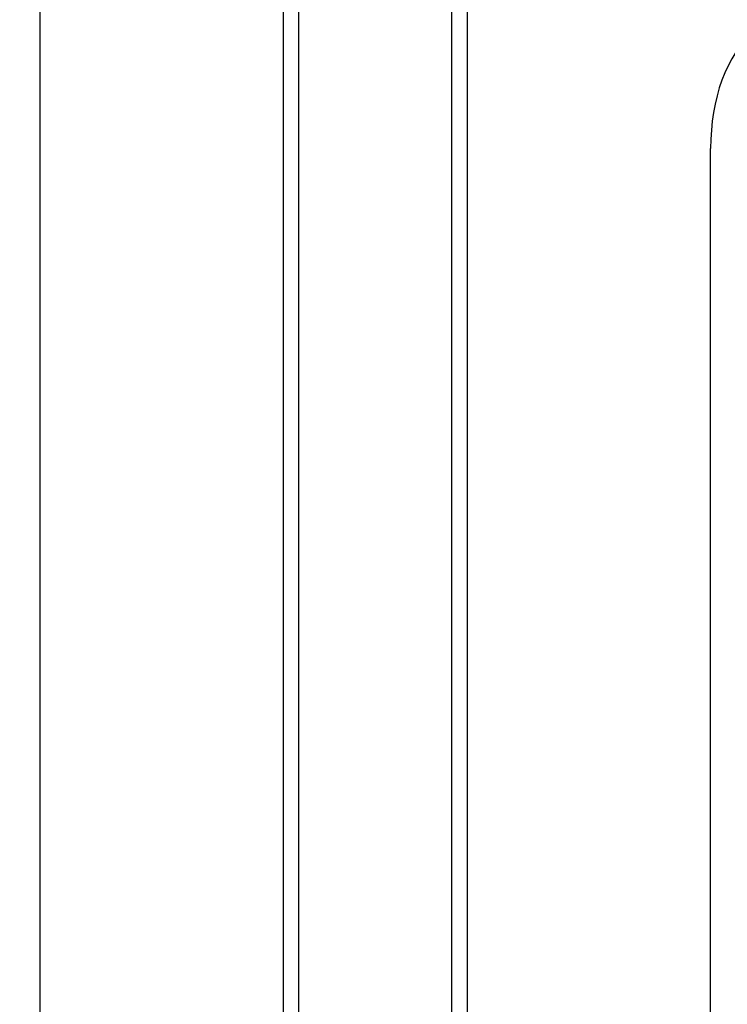
# Model space of a CAD drawing. Units: millimetres. Extents: x -555 to 1147, y -18 to 858.
# Drawn here: x 256 to 302, y 548 to 611 of the extents above; entities that cross this region are included whole.
import ezdxf

# ---------------------------------------------------------------- set-up
doc = ezdxf.new("R2010")
doc.units = ezdxf.units.MM
doc.layers.get('Defpoints').update_dxf_attribs({"linetype": 'CONTINUOUS'})
doc.layers.add('1', color=7, linetype='CONTINUOUS', true_color=0xffffff)
doc.styles.add('kanji', font='simplex.shx', dxfattribs={"bigfont": 'bigfont'})
doc.dimstyles.get("Standard").update_dxf_attribs({"dimtxt": 0.18, "dimasz": 0.18, "dimexe": 0.18, "dimexo": 0.0625, "dimgap": 0.09, "dimtad": 0, "dimtih": 1, "dimtoh": 1, "dimdec": 4, "dimzin": 0, "dimdsep": 46, "dimtxsty": 'Standard', "dimcen": 0.09, "dimadec": 0, "dimazin": 0, "dimtfac": 1, "dimtdec": 4, "dimtofl": 0, "dimtmove": 0, "dimatfit": 3, "dimfxl": 1, "dimtolj": 1, "dimtzin": 0, "dimarcsym": 0})

# ---------------------------------------------------------------- blocks, each defined once
blk = doc.blocks.new('DimnDraft3D5')
at = {"layer": '1', "color": 0, "linetype": 'Continuous', "lineweight": -2}
for p, q in [((210.408, 621.42), (210.408, 397.972)), ((388.255, 522.427), (388.255, 397.972)), ((213.908, 399.972), (384.755, 399.972))]:
    blk.add_line(p, q, dxfattribs=at)
at = {"layer": '1', "color": 0, "linetype": 'Continuous'}
for points in [[(213.908, 400.556), (213.908, 399.389), (210.408, 399.972)], [(384.755, 400.556), (384.755, 399.389), (388.255, 399.972)]]:
    blk.add_solid(points, dxfattribs=at)
at = {"layer": 'Defpoints', "color": 0, "linetype": 'Continuous'}
for p in [(210.408, 621.42), (388.255, 522.427), (388.255, 399.972)]:
    blk.add_point(p, dxfattribs=at)
at = {"layer": '1', "color": 0, "linetype": 'Continuous', "lineweight": -3, "insert": (306.061, 415.972), "char_height": 20, "attachment_point": 5, "style": 'kanji'}
blk.add_mtext('\\A1;342', dxfattribs=at)

msp = doc.modelspace()

# ---------------------------------------------------------------- linework, layer by layer
at = {"layer": '1', "color": 0, "linetype": 'Continuous'}
for p, q in [((257.54, 687.03), (257.54, 520.226)), ((273.293, 664.896), (273.293, 522.186)), ((274.293, 664.896), (274.293, 522.186)), ((284.224, 522.186), (284.224, 664.896)), ((285.224, 522.186), (285.224, 664.896)), ((300.977, 520.226), (300.977, 603.14))]:
    msp.add_line(p, q, dxfattribs=at)
msp.add_ellipse((322.19, 592.533), major_axis=(18.371, -18.371), ratio=0.57735, start_param=2.617994, end_param=3.665191, dxfattribs=at)

# ---------------------------------------------------------------- dimensions: what is measured, and where the dimension line sits
at = {"layer": '1', "color": 0, "linetype": 'Continuous', "lineweight": -3}
dim = msp.add_linear_dim(base=(388.255, 399.972), p1=(210.408, 621.42), p2=(388.255, 522.427), text='342', dimstyle='Standard', override={"dimtxt": 20, "dimasz": 3.5, "dimexe": 2, "dimexo": 0, "dimgap": 6, "dimtad": 1, "dimtih": 0, "dimdec": 0, "dimzin": 8, "dimtxsty": 'kanji', "dimsah": 1, "dimclrd": 0, "dimclre": 0, "dimclrt": 0, "dimtm": -0.005, "dimtdec": 2, "dimtofl": 1, "dimtmove": 0}, dxfattribs=at)
dim.commit()
dim.dimension.update_dxf_attribs({"geometry": 'DimnDraft3D5', "text_midpoint": (306.061, 399.972), "dimtype": 160})

doc.saveas('drawing.dxf')
